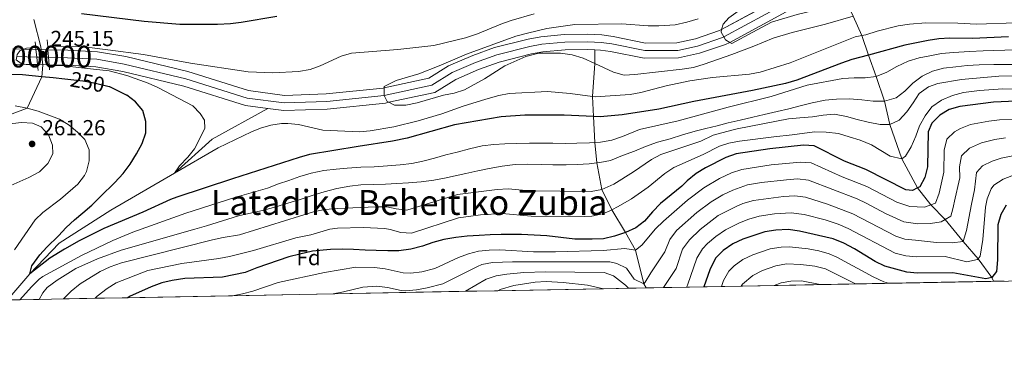
# Model space of a CAD drawing. Extents: x 626859 to 633710, y 789976 to 794731.
# Drawn here: x 628445 to 628899, y 789976 to 790133 of the extents above; entities that cross this region are included whole.
import ezdxf
from ezdxf.enums import TextEntityAlignment as Align

# ---------------------------------------------------------------- set-up
doc = ezdxf.new("R2010")
doc.units = 0
doc.header["$MEASUREMENT"] = 0
for name, pattern in [('DGN Style 2', [85.06654, 51.039924, -34.026616]), ('DGN Style 3', [119.093156, 85.06654, -34.026616]), ('DGN Style 4', [136.19153054, 68.05323200000001, -34.026616, 0.08506654000000001, -34.026616]), ('DGN Style 5', [59.546578, 25.519962, -34.026616])]:
    doc.linetypes.add(name, pattern=pattern)
for name, color, linetype in [('Nivel 11', 7, 'Continuous'), ('Nivel 21', 7, 'Continuous'), ('Nivel 22', 7, 'Continuous'), ('Nivel 23', 7, 'Continuous'), ('Nivel 37', 7, 'Continuous'), ('Nivel 4', 7, 'Continuous'), ('Nivel 41', 7, 'Continuous'), ('Nivel 45', 7, 'Continuous'), ('Nivel 48', 7, 'Continuous'), ('Nivel 49', 7, 'Continuous'), ('Nivel 5', 7, 'Continuous'), ('Nivel 51', 7, 'Continuous'), ('Nivel 57', 7, 'Continuous'), ('Nivel 61', 7, 'Continuous'), ('Nivel 7', 7, 'Continuous')]:
    doc.layers.add(name, color=color, linetype=linetype)
doc.styles.add('Style-arial', font='arial.shx', dxfattribs={"bigfont": 'arialbig.shx'})
doc.styles.add('Style-ariali', font='ariali.shx', dxfattribs={"bigfont": 'arialibig.shx'})
doc.styles.add('Style-arialn', font='arialn.shx', dxfattribs={"bigfont": 'arialnbig.shx'})
doc.styles.add('Style-times', font='times.shx', dxfattribs={"bigfont": 'timesbig.shx'})

# ---------------------------------------------------------------- blocks, each defined once
blk = doc.blocks.new('5PATER')
at = {"layer": 'Nivel 7', "linetype": 'Continuous', "lineweight": 0}
h = blk.add_hatch(color=53, dxfattribs=at)
edge = h.paths.add_edge_path()
edge.add_ellipse((1.001171767711639e-08, 1.001171767711639e-08), major_axis=(-1.095731443231309, -1.110710700762829), ratio=0.9994222409660318, start_angle=0, end_angle=360)

msp = doc.modelspace()

# ---------------------------------------------------------------- linework, layer by layer
at = {"layer": 'Nivel 11', "color": 142, "linetype": 'DGN Style 3', "lineweight": 13}
for points in [[(628457.774, 790119.5560000001, 244.565), (628466.9720000001, 790119.368, 244.32), (628480.7, 790118.6440000001, 243.188), (628493.69, 790116.3600000001, 242.962), (628522.308, 790109.463, 242.509), (628550.446, 790100.702, 241.603), (628567.057, 790098.507, 241.603), (628586.2309999999, 790099.159, 241.151), (628612.521, 790101.862, 240), (628613.064, 790101.979, 239.994), (628633.6910000001, 790106.4539999999, 239.773), (628642.807, 790112.104, 239.094), (628653.967, 790116.9469999999, 238.867), (628664.033, 790120.564, 238.188), (628679.551, 790124.4750000001, 238.188), (628685.3640000001, 790125.5420000001, 237.962), (628696.1869999999, 790126.551, 237.735), (628707.1170000001, 790126.7280000001, 237.735), (628713.5090000001, 790126.3500000001, 237.735), (628718.753, 790125.7039999999, 237.509), (628733.7649999999, 790122.6359999999, 237.509), (628748.216, 790122.76, 236.83), (628756.807, 790124.645, 236.377), (628767.9310000001, 790128.3459999999, 235), (628768.882, 790128.8630000001, 234.971), (628797.6529999999, 790144.5179999999, 234.094)], [(628710.308, 790119.527, 237.735), (628712.8740000001, 790119.375, 237.735), (628717.622, 790118.791, 237.509), (628733.0860000001, 790115.629, 237.509), (628749.0050000001, 790115.767, 236.83), (628758.6680000001, 790117.8859999999, 236.377), (628770.73, 790121.9010000001, 235), (628772.652, 790122.946, 234.941), (628800.3060000001, 790137.993, 234.094), (628825.0719999999, 790144.9610000001, 232.327)], [(628894.4450000001, 790012.709, 304.225), (628893.7, 790014.402, 300), (628887.328, 790023.1140000001, 295), (628880.358, 790031.1429999999, 290), (628872.0800000001, 790041.244, 285), (628865.5220000001, 790047.9410000001, 280), (628859.395, 790055.7660000001, 275), (628852.119, 790069.1529999999, 270), (628846.5279999999, 790085.0619999999, 265), (628844.1070000001, 790095.842, 260), (628840.2590000001, 790107.203, 255), (628836.7250000001, 790117.0730000001, 250), (628833.6059999999, 790126.0930000001, 245), (628829.598, 790135.1100000001, 240), (628826.7550000001, 790141.2960000001, 235.181), (628825.0719999999, 790144.9610000001, 232.327)], [(628441.463, 790119.895, 245), (628446.6429999999, 790119.788, 244.861), (628452.1969999999, 790119.675, 244.713)], [(628559.3260000001, 790092.4680000001, 241.603), (628566.716, 790091.4920000001, 241.603), (628586.7080000001, 790092.172, 241.151), (628613.6240000001, 790094.939, 240), (628615.217, 790095.284, 239.984), (628636.354, 790099.869, 239.773), (628646.0619999999, 790105.885, 239.094), (628656.5460000001, 790110.436, 238.867), (628666.0760000001, 790113.861, 238.188), (628681.04, 790117.632, 238.188), (628686.3230000001, 790118.601, 237.962), (628696.5700000001, 790119.5560000001, 237.735), (628706.966, 790119.7250000001, 237.735), (628710.308, 790119.527, 237.735)], [(628734.058, 790009.672, 288.634), (628732.9680000001, 790011.4720000001, 285), (628729.1170000001, 790027.0819999999, 280), (628724.398, 790035.1570000001, 275), (628718.088, 790045.638, 270), (628713.523, 790055.075, 265), (628711.176, 790067.3160000001, 260), (628710.2749999999, 790076.7450000001, 255), (628709.6780000001, 790088.7679999999, 249.346), (628709.219, 790098.013, 245), (628710.2609999999, 790113.1699999999, 240), (628710.308, 790119.527, 237.735)], [(628452.9550000001, 790112.6570000001, 244.696), (628447.7339999999, 790112.764, 244.839), (628441.892, 790112.8840000001, 245)], [(628458.2760000001, 790112.5430000001, 244.551), (628466.7150000001, 790112.371, 244.32), (628479.9070000001, 790111.6769999999, 243.188), (628492.263, 790109.503, 242.962), (628520.4450000001, 790102.712, 242.509), (628548.9369999999, 790093.841, 241.603), (628559.3260000001, 790092.4680000001, 241.603)], [(628439.3090000001, 790004.0900000001, 252.371), (628441.111, 790006.4099999999, 252.056), (628449.4169999999, 790016.1100000001, 250), (628462.9839999999, 790030.2420000001, 248.867), (628486.852, 790045.469, 247.735), (628516.1680000001, 790062.6440000001, 245), (628533.6510000001, 790078.3459999999, 244.32), (628559.3260000001, 790092.4680000001, 241.603)]]:
    msp.add_polyline3d(points, dxfattribs=at)
at = {"layer": 'Nivel 21', "color": 1, "linetype": 'DGN Style 2', "lineweight": 0, "extrusion": (-0.8752586693884985, -0.08937324690276169, 0.4753258717956907), "elevation": -620557.218945642, "flags": 128}
msp.add_lwpolyline([(-722192.7615846405, 335540.8738364945), (-722193.727183254, 335540.8613337926), (-722196.3452629251, 335540.8295087328)], dxfattribs=at)
at = {"layer": 'Nivel 21', "color": 1, "linetype": 'DGN Style 2', "lineweight": 0, "elevation": 245.07, "flags": 128}
for points in [[(628457.4439999999, 790124.1570000001), (628457.663, 790121.0930000001), (628457.774, 790119.5560000001)], [(628457.774, 790119.5560000001), (628458.024, 790116.0519999999), (628458.2760000001, 790112.5430000001)], [(628458.2760000001, 790112.5430000001), (628458.2930000001, 790112.288), (628458.4380000001, 790110.2749999999)]]:
    msp.add_lwpolyline(points, dxfattribs=at)
at = {"layer": 'Nivel 21', "color": 1, "linetype": 'DGN Style 2', "lineweight": 0, "extrusion": (-0.9197983762394853, -0.09516887376324443, 0.3806754950529935), "elevation": -653150.7477648045, "flags": 128}
msp.add_lwpolyline([(-721238.1410989405, 269148.3459090044), (-721241.6684821395, 269148.3037335604), (-721245.1998440977, 269148.2626395376)], dxfattribs=at)
at = {"layer": 'Nivel 21', "color": 1, "linetype": 'DGN Style 2', "lineweight": 0, "extrusion": (0.8452265242410258, 0.09728780374328502, 0.5254780737216757), "elevation": 608182.3479742575, "flags": 128}
msp.add_lwpolyline([(713065.3836201304, -375339.0312152166), (713067.7935203183, -375339.0629497881), (713068.0228835111, -375339.0653004971)], dxfattribs=at)
at = {"layer": 'Nivel 21', "color": 7, "linetype": 'DGN Style 3', "lineweight": 0}
msp.add_polyline3d([(628351.395, 790002.426, 279.114), (628348.6070000001, 790016.8700000001, 277.372), (628349.746, 790027.415, 275), (628363.837, 790047.753, 270), (628383.064, 790059.2039999999, 265), (628397.9210000001, 790065.196, 260), (628413.2239999999, 790073.9450000001, 258.403), (628420.69, 790080.3230000001, 258.257), (628429.665, 790085.5390000001, 258.112), (628448.1240000001, 790092.6510000001, 255), (628454.872, 790107.091, 250), (628455.3189999999, 790112.369, 245), (628454.506, 790120.834, 245), (628451.2450000001, 790133.523, 249.116)], dxfattribs=at)
at = {"layer": 'Nivel 22', "color": 7, "linetype": 'DGN Style 5', "lineweight": 0, "extrusion": (0.02651615707430681, -0.000565792126921734, 0.9996482247737349), "elevation": 16461.72059393331, "flags": 128}
msp.add_lwpolyline([(803346.5007697372, -611232.145814331), (803346.500769737, -611237.7260467634)], dxfattribs=at)
at = {"layer": 'Nivel 22', "color": 7, "linetype": 'DGN Style 5', "lineweight": 0, "extrusion": (0.02722791118567499, -0.0005833455882666695, 0.9996290814899242), "elevation": 16895.15774814466, "flags": 128}
msp.add_lwpolyline([(803392.6132402199, -611151.4132452612), (803392.6132402199, -611156.737441163)], dxfattribs=at)
at = {"layer": 'Nivel 22', "color": 30, "linetype": 'DGN Style 5', "lineweight": 30, "elevation": 250, "flags": 128}
msp.add_lwpolyline([(628486.26, 790102.419), (628486.102, 790102.497), (628479.7590000001, 790103.959), (628475.69, 790104.737), (628473.8859999999, 790105.0819999999), (628465.6030000001, 790105.993)], dxfattribs=at)
at = {"layer": 'Nivel 22', "color": 142, "linetype": 'DGN Style 4', "lineweight": 13}
msp.add_polyline3d([(628458.2760000001, 790112.5430000001, 245.07), (628458.024, 790116.0519999999, 245.07), (628457.774, 790119.5560000001, 245.07), (628457.774, 790119.5560000001, 244.565), (628452.1969999999, 790119.675, 244.713), (628452.1969999999, 790119.675, 245.254), (628452.5760000001, 790116.1640000001, 245.292), (628452.9550000001, 790112.6570000001, 245.331), (628452.9550000001, 790112.6570000001, 244.696)], close=True, dxfattribs=at)
at = {"layer": 'Nivel 23', "color": 142, "linetype": 'DGN Style 4', "lineweight": 0}
msp.add_polyline3d([(628798.98, 790141.256, 234.094), (628769.896, 790125.4310000001, 235), (628769.331, 790125.1240000001, 235.067), (628757.7380000001, 790121.2660000001, 236.377), (628748.611, 790119.264, 236.83), (628733.426, 790119.1329999999, 237.509), (628718.1880000001, 790122.2479999999, 237.509), (628713.192, 790122.8630000001, 237.735), (628707.0419999999, 790123.227, 237.735), (628696.379, 790123.054, 237.735), (628685.844, 790122.0719999999, 237.962), (628680.2960000001, 790121.054, 238.188), (628665.0549999999, 790117.213, 238.188), (628655.257, 790113.692, 238.867), (628644.435, 790108.9950000001, 239.094), (628635.023, 790103.162, 239.773), (628613.0730000001, 790098.4010000001, 240), (628586.47, 790095.666, 241.151), (628566.8870000001, 790095, 241.603), (628549.692, 790097.2720000001, 241.603), (628521.3770000001, 790106.088, 242.509), (628492.977, 790112.932, 242.962), (628480.304, 790115.1610000001, 243.188), (628466.844, 790115.8700000001, 244.32), (628458.024, 790116.0519999999, 244.558), (628452.5760000001, 790116.1640000001, 244.705), (628443.3090000001, 790116.3559999999, 245)], dxfattribs=at)
at = {"layer": 'Nivel 4', "color": 30, "linetype": 'Continuous', "lineweight": 30, "flags": 128}
for points, elevation in [([(628473.3189999999, 790136.284), (628502.125, 790132.689), (628518.7080000001, 790131.3360000001), (628536.1159999999, 790131.385), (628542.0249999999, 790131.5970000001), (628546.983, 790132.237), (628563.5190000001, 790135.071)], 250), ([(628901.2790000001, 790125.4909999999), (628884.6699999999, 790124.689), (628874.2339999999, 790124.81), (628869.1950000001, 790124.554), (628864.243, 790123.8570000001), (628853.476, 790121.5930000001), (628836.7250000001, 790117.0730000001), (628828.9469999999, 790114.9750000001), (628824.1950000001, 790113.4210000001), (628803.655, 790105.568), (628798.3189999999, 790104.027), (628783.0989999999, 790100.8130000001), (628756.041, 790095.6869999999), (628739.8899999999, 790092.165), (628722.9299999999, 790089.4890000001), (628712.7309999999, 790088.628), (628709.6780000001, 790088.7679999999), (628696.139, 790089.389), (628677.949, 790089.3389999999), (628667.064, 790088.5830000001), (628645.4439999999, 790084.871), (628623.6510000001, 790078.774), (628616.814, 790077.334), (628600.983, 790074.9110000001), (628578.5959999999, 790071.1670000001), (628573.791, 790069.7760000001), (628543.0249999999, 790060.0460000001), (628517.2, 790051.496), (628514.365, 790050.378), (628501.531, 790044.663), (628483.5109999999, 790037.0090000001), (628472.1259999999, 790031.318), (628465.3470000001, 790027.5560000001), (628458.689, 790023.4480000001), (628449.4169999999, 790016.1100000001), (628450.342, 790019.835), (628454.027, 790024.9380000001), (628457.2150000001, 790028.5249999999), (628462.5800000001, 790033.7139999999), (628466.227, 790037.5989999999), (628470.0560000001, 790041.023), (628473.8859999999, 790044.331), (628477.9450000001, 790047.817), (628481.997, 790051.767), (628488.6140000001, 790058.3659999999), (628492.49, 790062.429), (628495.6669999999, 790066.712), (628498.7180000001, 790071.5730000001), (628501.3090000001, 790076.2520000001), (628503.0260000001, 790081.2069999999), (628502.9979999999, 790086.4820000001), (628501.5260000001, 790091.443), (628498.2139999999, 790095.5050000001), (628494.1070000001, 790098.5689999999), (628493.9750000001, 790098.6340000001), (628486.26, 790102.419)], 250), ([(628465.6030000001, 790105.993), (628460.1229999999, 790106.5970000001), (628454.872, 790107.091), (628446.0020000001, 790107.926), (628434.5260000001, 790108.2320000001)], 250), ([(628904.9610000001, 790095.7409999999), (628894.405, 790095.3770000001), (628878.8559999999, 790093.405), (628873.8940000001, 790091.933), (628869.5889999999, 790089.3130000001), (628865.881, 790085.601), (628864.3230000001, 790081.6340000001), (628863.946, 790065.5120000001), (628862.76, 790060.655), (628860.345, 790056.2550000001), (628859.395, 790055.7660000001), (628857.0519999999, 790054.561), (628853.916, 790054.916), (628835.476, 790064.352), (628825.588, 790068.0789999999), (628811.619, 790075.156), (628806.6270000001, 790075.5), (628791.119, 790073.8970000001), (628775.5630000001, 790071.557), (628770.8559999999, 790069.865), (628761.408, 790065.067), (628757.158, 790062.433), (628752.906, 790058.987), (628750.4580000001, 790056.5530000001), (628740.7010000001, 790048.581), (628736.9950000001, 790044.753), (628733.1799999999, 790040.517), (628729.23, 790037.439), (628724.398, 790035.1570000001), (628719.381, 790033.5109999999), (628714.2990000001, 790032.327), (628709.084, 790032.185), (628701.027, 790032.1699999999), (628688.1910000001, 790033.7010000001), (628676.4140000001, 790034.3219999999), (628667.0819999999, 790034.2860000001), (628662.041, 790034.1470000001), (628656.828, 790033.888), (628651.385, 790033.51), (628646.1769999999, 790032.962), (628640.6259999999, 790032.06), (628635.4909999999, 790030.5860000001), (628630.7069999999, 790028.885), (628625.3970000001, 790027.466), (628619.7849999999, 790026.7949999999), (628614.7409999999, 790026.8289999999), (628609.291, 790026.915), (628604.1869999999, 790027.064), (628598.9070000001, 790027.3840000001), (628593.804, 790027.533), (628588.2990000001, 790027.3859999999), (628579.9070000001, 790026.554), (628574.0730000001, 790025.3), (628569.051, 790024.0020000001), (628554.1769999999, 790018.949), (628548.8389999999, 790016.744), (628538.3230000001, 790014.604), (628520.9750000001, 790013.926), (628515.1910000001, 790013.1359999999), (628510.3300000001, 790011.9639999999), (628505.4110000001, 790010.185), (628495.371, 790005.6270000001), (628494.6399999999, 790005.138)], 275), ([(628900.2309999999, 790047.899), (628897.811, 790043.52), (628896.4369999999, 790038.7010000001), (628896.2919999999, 790022.618), (628895.7409999999, 790017.2760000001), (628893.7, 790014.402), (628890.926, 790013.8929999999), (628875.629, 790016.5989999999), (628859.351, 790016.396), (628854.381, 790016.946), (628844.2849999999, 790019.6300000001), (628839.784, 790021.81), (628830.3, 790027.692), (628825.331, 790030.2779999999), (628820.3700000001, 790032.3430000001), (628804.8800000001, 790035.8330000001), (628799.523, 790036.547), (628793.862, 790036.2690000001), (628788.804, 790035.564), (628778.6359999999, 790032.1300000001), (628774.091, 790030.027), (628769.5050000001, 790026.881), (628765.9650000001, 790023.344), (628763.389, 790017.97), (628760.72, 790010.176)], 300)]:
    msp.add_lwpolyline(points, dxfattribs=dict(at, elevation=elevation))
at = {"layer": 'Nivel 49', "color": 7, "linetype": 'Continuous', "lineweight": 0, "extrusion": (0.01595483457611004, 0.0003023304939140539, 0.9998726678182185), "elevation": 10576.93803068688, "flags": 128}
msp.add_lwpolyline([(777956.0383227821, -643613.5556400733), (777956.0383227819, -643662.1215398998)], dxfattribs=at)
at = {"layer": 'Nivel 49', "color": 7, "linetype": 'Continuous', "lineweight": 0, "extrusion": (-0.1542008080270043, -0.002919999185039969, 0.9880352141541204), "elevation": -98982.2830361196, "flags": 128}
msp.add_lwpolyline([(-777964.2782491858, 636083.7093491771), (-777964.2782491858, 636088.7343623114)], dxfattribs=at)
at = {"layer": 'Nivel 49', "color": 7, "linetype": 'Continuous', "lineweight": 0, "extrusion": (-0.08150607798788079, -0.001544266730639669, 0.9966716482830733), "elevation": -52169.79049338675, "flags": 128}
msp.add_lwpolyline([(-777957.6505687116, 641323.5807097065), (-777957.6505687116, 641384.9148203218)], dxfattribs=at)
at = {"layer": 'Nivel 49', "color": 7, "linetype": 'Continuous', "lineweight": 0, "extrusion": (-0.3169378648395481, -0.005996751738289237, 0.9484273450294113), "elevation": -203705.6065811217, "flags": 128}
msp.add_lwpolyline([(-777974.2071608014, 610388.8604140191), (-777974.2071608014, 610404.6335537822)], dxfattribs=at)
at = {"layer": 'Nivel 49', "color": 7, "linetype": 'Continuous', "lineweight": 0, "extrusion": (0.08259473498109732, 0.001563697421441815, 0.9965819909088146), "elevation": 53453.78800859729, "flags": 128}
msp.add_lwpolyline([(777966.962839049, -641282.8978715285), (777966.962839049, -641331.8268476268)], dxfattribs=at)
at = {"layer": 'Nivel 49', "color": 7, "linetype": 'Continuous', "lineweight": 0, "extrusion": (0.08258059724707724, 0.001564865518483163, 0.9965831606816488), "elevation": 53445.82256126581, "flags": 128}
msp.add_lwpolyline([(777955.7778094783, -641346.0584370941), (777955.7778094786, -641357.6571427977)], dxfattribs=at)
at = {"layer": 'Nivel 49', "color": 7, "linetype": 'Continuous', "lineweight": 0, "extrusion": (0.1637768041523923, 0.003106283458695831, 0.9864925288235605), "elevation": 105710.7839419127, "flags": 128}
msp.add_lwpolyline([(777944.8337016997, -634853.0211216756), (777944.8337016995, -634861.3602413535)], dxfattribs=at)
at = {"layer": 'Nivel 49', "color": 7, "linetype": 'Continuous', "lineweight": 0, "extrusion": (-0.1693863001150851, -0.003197979234394306, 0.9855445470713836), "elevation": -108740.9087021906, "flags": 128}
msp.add_lwpolyline([(-778000.654035991, 634280.9140644805), (-778000.6540359908, 634288.9770342184)], dxfattribs=at)
at = {"layer": 'Nivel 49', "color": 7, "linetype": 'Continuous', "lineweight": 0, "extrusion": (-0.4249698577173436, -0.008063489691800057, 0.9051715860353168), "elevation": -273304.1358519953, "flags": 128}
msp.add_lwpolyline([(-777939.8807223053, 582706.1871997616), (-777939.8807223053, 582717.9506227332)], dxfattribs=at)
at = {"layer": 'Nivel 49', "color": 7, "linetype": 'Continuous', "lineweight": 0, "extrusion": (-0.5264729553145209, -0.009914990609318197, 0.8501340601832228), "elevation": -338603.4177023369, "flags": 128}
msp.add_lwpolyline([(-778030.8519850199, 547230.7900235127), (-778030.8519850199, 547240.2855037537)], dxfattribs=at)
at = {"layer": 'Nivel 49', "color": 7, "linetype": 'Continuous', "lineweight": 0, "extrusion": (-0.5265650527833666, -0.00998444083230327, 0.8500762060712655), "elevation": -338716.2087122758, "flags": 128}
msp.add_lwpolyline([(-777948.1184274391, 547288.1016331878), (-777948.1184274391, 547297.5954295835)], dxfattribs=at)
at = {"layer": 'Nivel 49', "color": 7, "linetype": 'Continuous', "lineweight": 0, "extrusion": (-0.4817626241141506, -0.009114857699662733, 0.876254354269217), "elevation": -309850.8759017634, "flags": 128}
msp.add_lwpolyline([(-777974.9132778137, 564104.6640345242), (-777974.9132778137, 564115.0407326987)], dxfattribs=at)
at = {"layer": 'Nivel 49', "color": 7, "linetype": 'Continuous', "lineweight": 0, "extrusion": (-0.3121096971060668, -0.00590821564128745, 0.9500276995752784), "elevation": -200620.717485716, "flags": 128}
msp.add_lwpolyline([(-777968.4008550737, 611551.1468013788), (-777968.4008550735, 611567.1639403247)], dxfattribs=at)
at = {"layer": 'Nivel 49', "color": 7, "linetype": 'Continuous', "lineweight": 0, "elevation": 315, "flags": 128}
msp.add_lwpolyline([(628793.094, 790010.7890000001), (628814.3360000001, 790011.192)], dxfattribs=at)
at = {"layer": 'Nivel 49', "color": 7, "linetype": 'Continuous', "lineweight": 0, "extrusion": (0.2930463209817933, 0.005534940017317247, 0.9560822235550875), "elevation": 188945.5582065584, "flags": 128}
msp.add_lwpolyline([(777995.6427588838, -615262.2268200642), (777995.642758884, -615279.285926518)], dxfattribs=at)
at = {"layer": 'Nivel 49', "color": 7, "linetype": 'Continuous', "lineweight": 0, "extrusion": (0.3114258214938468, 0.005901387608138597, 0.950252140924282), "elevation": 200790.8418168524, "flags": 128}
msp.add_lwpolyline([(777955.7611043211, -611566.9345338414), (777955.7611043211, -611582.9868396572)], dxfattribs=at)
at = {"layer": 'Nivel 49', "color": 7, "linetype": 'Continuous', "lineweight": 0, "extrusion": (-0.4881384607273269, -0.009286429982502863, 0.8727167956312838), "elevation": -313881.8067829448, "flags": 128}
msp.add_lwpolyline([(-777907.7947931418, 561593.3669621246), (-777907.7947931415, 561603.6081044436)], dxfattribs=at)
at = {"layer": 'Nivel 49', "color": 7, "linetype": 'Continuous', "lineweight": 0, "extrusion": (-0.4034584285102787, -0.007617124278888368, 0.9149662703519383), "elevation": -259334.5885653493, "flags": 128}
msp.add_lwpolyline([(-778000.7810599329, 588660.5934738279), (-778000.7810599329, 588672.9841163051)], dxfattribs=at)
at = {"layer": 'Nivel 49', "color": 7, "linetype": 'Continuous', "lineweight": 0, "extrusion": (-0.3239817414073226, -0.006148882656377413, 0.9460433512671378), "elevation": -208218.1212857306, "flags": 128}
msp.add_lwpolyline([(-777936.7785844547, 608715.9508986948), (-777936.7785844547, 608731.3810883891)], dxfattribs=at)
at = {"layer": 'Nivel 49', "color": 7, "linetype": 'Continuous', "lineweight": 0, "extrusion": (-0.3148166571463143, -0.005954127499283268, 0.9491338265750211), "elevation": -202303.361113609, "flags": 128}
msp.add_lwpolyline([(-777979.2889800903, 610668.3943254845), (-777979.2889800903, 610684.2737456879)], dxfattribs=at)
at = {"layer": 'Nivel 49', "color": 7, "linetype": 'Continuous', "lineweight": 0, "extrusion": (-0.1048565317449427, -0.001985598235127057, 0.9944853770418499), "elevation": -67196.917499754, "flags": 128}
msp.add_lwpolyline([(-777964.2834615342, 639820.17328062), (-777964.283461534, 639868.7166320288)], dxfattribs=at)
at = {"layer": 'Nivel 49', "color": 7, "linetype": 'Continuous', "lineweight": 0, "extrusion": (-0.1048598671503628, -0.00198499232830833, 0.994485026567351), "elevation": -67198.53537328374, "flags": 128}
msp.add_lwpolyline([(-777968.3871617608, 639863.5573372024), (-777968.3871617608, 639910.3638115621)], dxfattribs=at)
at = {"layer": 'Nivel 5', "color": 30, "linetype": 'Continuous', "lineweight": 0, "flags": 128}
for points, elevation in [([(628903.9480000001, 790177.854), (628893.477, 790176.5249999999), (628878.068, 790176.1840000001), (628872.551, 790175.122), (628867.7860000001, 790173.6159999999), (628863.2409999999, 790171.513), (628848.2220000001, 790165.533), (628822.1470000001, 790157.75), (628805.5109999999, 790151.6969999999), (628785.733, 790142.5619999999), (628776.5530000001, 790137.3559999999), (628772.196, 790134.3289999999), (628769.52, 790131.3870000001), (628768.882, 790128.8630000001), (628768.594, 790127.72), (628769.896, 790125.4310000001), (628770.628, 790124.148), (628772.652, 790122.946), (628773.547, 790122.416)], 235), ([(628773.547, 790122.416), (628783.246, 790127.6880000001), (628791.8430000001, 790132.2749999999), (628803.8230000001, 790135.827), (628826.7550000001, 790141.2960000001), (628841.054, 790144.706), (628851.304, 790146.22), (628862.0800000001, 790146.568), (628867.5889999999, 790146.4839999999), (628874.558, 790145.669), (628885.3470000001, 790145.2650000001), (628890.4269999999, 790145.233), (628897.163, 790144.744), (628902.0860000001, 790143.8729999999)], 235), ([(628457.663, 790121.0930000001), (628457.861, 790121.1130000001), (628474.54, 790120.939), (628485.337, 790119.5079999999), (628501.9040000001, 790117.284), (628523.5819999999, 790113.348), (628550.1470000001, 790109.3859999999), (628561.575, 790108.9380000001), (628573.493, 790109.4839999999), (628578.81, 790110.497), (628583.53, 790112.146), (628593.2039999999, 790116.527), (628597.9909999999, 790117.977), (628619.361, 790119.6699999999), (628635.9029999999, 790121.5090000001), (628650.585, 790125.017), (628656.0970000001, 790126.8900000001), (628666.9299999999, 790131.4029999999), (628671.6540000001, 790133.04), (628682.274, 790136.057)], 245), ([(628758.054, 790133.8500000001), (628752.8049999999, 790132.2579999999), (628747.443, 790130.9720000001), (628739.919, 790130.575), (628734.9199999999, 790130.577), (628722.7320000001, 790131.4809999999), (628701.047, 790131.2320000001), (628688.183, 790129.355), (628679.291, 790127.139), (628673.8189999999, 790125.8319999999), (628651.0519999999, 790117.4580000001), (628638.4639999999, 790112.1400000001), (628628.962, 790108.4280000001), (628618.561, 790105.369), (628613.0630000001, 790102.574), (628613.064, 790101.979), (628613.0730000001, 790098.4010000001), (628614.45, 790095.699), (628615.217, 790095.284), (628617.783, 790093.898), (628623, 790093.9240000001), (628628.199, 790094.994), (628640.415, 790098.6000000001), (628645.361, 790099.5279999999), (628650.1300000001, 790100.9720000001), (628659.379, 790106.166), (628668.713, 790112.047), (628678.48, 790116.4010000001), (628684.388, 790118.027), (628694.49, 790117.9809999999), (628699.781, 790117.256), (628704.9450000001, 790115.6089999999), (628710.2609999999, 790113.1699999999), (628719.0050000001, 790109.1610000001), (628723.8130000001, 790107.79), (628728.858, 790108.0449999999), (628750.632, 790110.645), (628755.848, 790111.422), (628760.804, 790112.8459999999), (628773.6300000001, 790117.304), (628783.7949999999, 790121.2479999999), (628792.629, 790124.949), (628801.4809999999, 790127.5390000001), (628816.763, 790131.344), (628829.598, 790135.1100000001)], 240), ([(628904.902, 790131.8840000001), (628886.6200000001, 790131.267), (628877.986, 790131.753), (628863.1270000001, 790132.03), (628855.673, 790131.409), (628850.469, 790130.611), (628840.6769999999, 790128.175), (628835.4070000001, 790126.483), (628833.6059999999, 790126.0930000001), (628830.517, 790125.4240000001), (628800.453, 790113.4880000001), (628786.587, 790109.2280000001), (628781.6769999999, 790108.274), (628764.717, 790106.6710000001), (628754.2250000001, 790105.212), (628743.196, 790102.8300000001), (628731.5549999999, 790099.757), (628726.629, 790098.8929999999), (628710.467, 790097.8530000001), (628709.219, 790098.013), (628698.868, 790099.3430000001), (628688.4210000001, 790100.2069999999), (628670.8119999999, 790099.352), (628665.8999999999, 790098.416), (628659.956, 790096.7409999999), (628649.5730000001, 790093.5590000001), (628639.675, 790089.946), (628628.7, 790086.7280000001), (628617.4979999999, 790083.996), (628606.631, 790082.0800000001), (628601.6470000001, 790081.6410000001), (628584.723, 790082.47), (628573.4720000001, 790084.993), (628568.48, 790085.496), (628565.6510000001, 790085.4739999999), (628560.7339999999, 790084.777), (628555.896, 790083.358), (628551.8, 790081.655), (628536.416, 790074.2380000001), (628516.1680000001, 790062.6440000001), (628518.55, 790065.9280000001), (628522.4269999999, 790069.933), (628525.4750000001, 790073.896), (628530.212, 790083.1599999999), (628530.034, 790086.983), (628528.013, 790090.081), (628524.591, 790093.7350000001), (628508.571, 790102.1710000001), (628503.986, 790104.1740000001), (628494.223, 790107.619), (628486.0719999999, 790109.8049999999), (628477.3740000001, 790110.756), (628465.122, 790112.1140000001), (628458.2930000001, 790112.288)], 245), ([(628452.98, 790112.429), (628449.328, 790112.5249999999), (628447.7339999999, 790112.764), (628445.3160000001, 790113.1270000001), (628443.064, 790114.869), (628443.3090000001, 790116.3559999999), (628443.469, 790117.3219999999), (628444.996, 790119.125), (628446.6410000001, 790119.788), (628447.868, 790120.284), (628452.0930000001, 790120.635)], 245), ([(628904.5179999999, 790119.5190000001), (628889.689, 790119.0190000001), (628883.317, 790118.683), (628875.905, 790118.2150000001), (628870.3470000001, 790117.777), (628865.031, 790116.764), (628860.0619999999, 790115.756), (628854.9850000001, 790114.2820000001), (628849.8060000001, 790111.8800000001), (628845.213, 790109.139), (628840.2590000001, 790107.203), (628835.169, 790106.541), (628830.067, 790106.574), (628824.855, 790106.2579999999), (628808.4410000001, 790103.209), (628791.716, 790097.953), (628771.855, 790092.993), (628748.77, 790086.706), (628730.98, 790082.7080000001), (628723.034, 790079.449), (628718.19, 790077.8630000001), (628712.9890000001, 790076.851), (628710.2749999999, 790076.7450000001), (628707.8910000001, 790076.6529999999), (628701.9820000001, 790076.4410000001), (628696.6499999999, 790076.354), (628690.8530000001, 790076.3759999999), (628685.7520000001, 790076.4099999999), (628680.186, 790076.435), (628674.1610000001, 790076.2220000001), (628668.713, 790076.1329999999), (628663.6170000001, 790075.8189999999), (628658.2949999999, 790075.1529999999), (628652.405, 790073.7820000001), (628646.7479999999, 790072.2990000001), (628641.435, 790071.054), (628636.244, 790069.462), (628630.817, 790068.0989999999), (628625.848, 790067.091), (628620.4099999999, 790066.423), (628614.6200000001, 790065.9820000001), (628608.3670000001, 790065.5320000001), (628602.226, 790065.317), (628595.9720000001, 790064.868), (628590.878, 790064.4369999999), (628585.206, 790063.882), (628579.314, 790062.6270000001), (628574.007, 790061.033), (628569.051, 790059.2139999999), (628564.2069999999, 790057.628), (628559.138, 790055.6910000001), (628544.02, 790051.388), (628521.4240000001, 790044.1170000001), (628496.987, 790035.3729999999), (628487.75, 790031.541), (628473.2779999999, 790024.6699999999), (628455.426, 790014.966), (628453.6300000001, 790013.685), (628450.1240000001, 790010.118), (628444.7050000001, 790004.192)], 255), ([(628903.771, 790112.8090000001), (628894.496, 790112.774), (628887.7760000001, 790112.5490000001), (628882.3319999999, 790112.229), (628877.0079999999, 790111.679), (628871.338, 790111.007), (628866.2590000001, 790109.6499999999), (628861.5419999999, 790107.371), (628857.19, 790104.054), (628853.54, 790100.4010000001), (628849.5320000001, 790097.321), (628844.1070000001, 790095.842), (628838.773, 790095.872), (628833.6640000001, 790096.368), (628827.743, 790096.852), (628821.9480000001, 790096.7579999999), (628816.622, 790096.324), (628810.73, 790095.0689999999), (628805.7649999999, 790093.8289999999), (628799.8759999999, 790092.3430000001), (628794.565, 790090.9809999999), (628788.443, 790089.6070000001), (628783.246, 790088.3630000001), (628777.3530000001, 790087.108), (628771.926, 790085.7450000001), (628766.845, 790084.503), (628761.534, 790083.142), (628756.5689999999, 790081.902), (628750.798, 790080.301), (628745.031, 790078.469), (628739.26, 790076.868), (628733.727, 790074.923), (628728.6610000001, 790072.754), (628723.1300000001, 790070.6939999999), (628717.6000000001, 790068.517), (628712.631, 790067.5090000001), (628711.176, 790067.3160000001), (628707.656, 790066.8489999999), (628702.213, 790066.5290000001), (628697.1130000001, 790066.446), (628690.9680000001, 790066.462), (628685.517, 790066.6059999999), (628679.3700000001, 790066.7380000001), (628673.5760000001, 790066.5279999999), (628667.5590000001, 790065.851), (628661.5490000001, 790064.71), (628656.2320000001, 790063.696), (628650.8030000001, 790062.449), (628645.8360000001, 790061.325), (628640.8670000001, 790060.317), (628635.8970000001, 790059.425), (628630.1130000001, 790058.635), (628624.209, 790058.0760000001), (628618.881, 790057.7579999999), (628613.6669999999, 790057.557), (628608.105, 790057.351), (628602.3119999999, 790057.1410000001), (628597.104, 790056.5930000001), (628591.2080000001, 790055.5700000001), (628585.321, 790053.9680000001), (628579.784, 790052.2550000001), (628574.2490000001, 790050.426), (628568.48, 790048.709), (628562.9410000001, 790047.112), (628557.4010000001, 790045.5150000001), (628545.7350000001, 790042.892), (628531.006, 790038.3319999999), (628525.649, 790036.7390000001), (628491.6229999999, 790027.0460000001), (628480.5970000001, 790023.081), (628470.5830000001, 790018.629)], 260), ([(628464.976, 790004.5760000001), (628468.524, 790008.1840000001), (628472.5860000001, 790011.496), (628481.919, 790017.2110000001), (628486.4280000001, 790019.372), (628491.673, 790021.254), (628533.7390000001, 790031.7930000001), (628538.612, 790032.913), (628546.2450000001, 790034.081), (628580.8740000001, 790044.963), (628585.7960000001, 790045.8470000001), (628591.4099999999, 790046.291), (628609.193, 790047.064), (628614.192, 790047.1259999999), (628618.527, 790046.1440000001), (628623.4140000001, 790045.5449999999), (628646.902, 790052.72), (628665.1410000001, 790055.031), (628670.2609999999, 790055.3729999999), (628680.213, 790054.372), (628708.598, 790054.1170000001), (628713.523, 790055.075), (628719.048, 790057.53), (628728.183, 790063.227), (628736.4199999999, 790068.9680000001), (628740.858, 790071.246), (628759.2609999999, 790077.315), (628764.9299999999, 790080.193), (628773.6529999999, 790082.3910000001), (628776.0730000001, 790082.9920000001), (628799.764, 790087.666), (628804.9739999999, 790088.098), (628810.7620000001, 790088.656), (628815.736, 790089.3160000001), (628821.0619999999, 790089.75), (628826.527, 790088.7949999999), (628831.419, 790087.3670000001), (628836.5419999999, 790086.0590000001), (628842.0079999999, 790084.9890000001), (628846.5279999999, 790085.0619999999), (628850.9010000001, 790087.104), (628854.318, 790090.869), (628857.264, 790095.0900000001), (628860.094, 790099.31), (628864.3330000001, 790102.3929999999), (628868.713, 790103.9709999999), (628879.6980000001, 790105.7720000001), (628896.8319999999, 790107.3260000001), (628907.987, 790107.4510000001)], 265), ([(628479.571, 790004.8530000001), (628480.5009999999, 790005.828), (628485.0689999999, 790009.3360000001), (628489.274, 790012.038), (628503.906, 790017.7239999999), (628519.5959999999, 790020.935), (628536.686, 790023.185), (628541.5970000001, 790024.132), (628552.605, 790026.899), (628572.2960000001, 790032.7450000001), (628579.1710000001, 790034.19), (628587.942, 790036.709), (628591.5390000001, 790037.169), (628603.3230000001, 790037.456), (628613.318, 790037.057), (628615.788, 790036.666), (628620.743, 790035.217), (628625.6140000001, 790034.949), (628647.388, 790042.003), (628657.5279999999, 790043.4029999999), (628667.5050000001, 790044.0449999999), (628680.9680000001, 790042.717), (628705.463, 790042.564), (628708.8740000001, 790042.81), (628713.787, 790043.8910000001), (628716.683, 790044.94), (628718.088, 790045.638), (628721.1540000001, 790047.1640000001), (628727.2050000001, 790050.78), (628734.888, 790056.0970000001), (628742.6440000001, 790062.45), (628746.834, 790065.165), (628760.334, 790071.1910000001), (628767.8929999999, 790075.0290000001), (628772.1669999999, 790076.415), (628777.0700000001, 790077.408), (628792.943, 790079.3230000001), (628801.3910000001, 790080.2720000001), (628811.8030000001, 790081.6000000001), (628817.1370000001, 790081.5700000001), (628822.828, 790080.967), (628827.8400000001, 790079.3090000001), (628832.8500000001, 790077.767), (628838.101, 790075.6499999999), (628842.433, 790073.0530000001), (628846.7649999999, 790070.4569999999), (628852.119, 790069.1529999999), (628853.837, 790070.456), (628856.433, 790074.788), (628858.5560000001, 790079.6910000001), (628860.2180000001, 790084.4720000001), (628862.926, 790089.037), (628865.99, 790093.1440000001), (628870.344, 790096.345), (628875.5279999999, 790098.3999999999), (628880.4890000001, 790099.872), (628887.896, 790100.6880000001), (628898.6799999999, 790101.456), (628909.727, 790101.412)], 270), ([(628442.371, 790027.1599999999), (628451.7960000001, 790041.017), (628455.3829999999, 790044.5), (628463.5360000001, 790050.6370000001), (628471.584, 790057.568), (628474.594, 790061.5179999999), (628475.547, 790063.429), (628476.8589999999, 790068.3200000001), (628476.7239999999, 790073.3189999999), (628474.729, 790078.1400000001), (628471.4269999999, 790081.565), (628467.592, 790084.771), (628463.0279999999, 790087.551), (628453.254, 790091.2520000001), (628448.1240000001, 790092.6510000001), (628442.5959999999, 790093.618)], 255), ([(628439.2760000001, 790056.3500000001), (628448.878, 790060.5930000001), (628453.8929999999, 790063.2150000001), (628457.7139999999, 790067.0449999999), (628460.0160000001, 790071.4909999999), (628459.895, 790075.544), (628458.0800000001, 790080.2679999999), (628454.5989999999, 790084.037), (628450.574, 790085.595), (628445.581, 790085.9380000001), (628433.605, 790084.625)], 260), ([(628542.9070000001, 790006.0519999999), (628547.5449999999, 790006.889), (628552.4070000001, 790008.0889999999), (628564.0519999999, 790012.135), (628585.5419999999, 790016.783), (628599.8970000001, 790019.19), (628608.5519999999, 790019.034), (628613.52, 790018.405), (628621.8230000001, 790016.5590000001), (628625.3659999999, 790016.422), (628630.3700000001, 790016.997), (628636.4709999999, 790018.625), (628647.277, 790023.6130000001), (628651.983, 790025.443), (628656.5320000001, 790026.6030000001), (628661.5079999999, 790027.1340000001), (628666.5050000001, 790027.155), (628681.987, 790026.369), (628692.0819999999, 790026.2409999999), (628714.1170000001, 790026.879), (628724.1640000001, 790027.781), (628729.1170000001, 790027.0819999999), (628732.0050000001, 790029.3940000001), (628738.3389999999, 790036.946), (628742.0390000001, 790040.4410000001), (628753.173, 790050.118), (628760.602, 790055.8330000001), (628767.898, 790060.1599999999), (628773.47, 790062.78), (628778.2110000001, 790064.358), (628791.6669999999, 790066.371), (628805.287, 790067.7150000001), (628810.271, 790067.291), (628824.544, 790060.9310000001), (628835.8940000001, 790056.433), (628849.773, 790049.21), (628855.7779999999, 790047.29), (628862.5819999999, 790046.9040000001), (628865.5220000001, 790047.9410000001), (628867.6429999999, 790048.69), (628869.26, 790053.308), (628871.4720000001, 790063.078), (628871.6300000001, 790073.152), (628872.842, 790078.243), (628876.436, 790081.7250000001), (628879.199, 790083.2679999999), (628883.8489999999, 790084.9990000001), (628892.2409999999, 790086.619), (628897.2069999999, 790087.1359999999), (628912.949, 790087.477)], 280), ([(628589.4469999999, 790006.933), (628594.202, 790007.7920000001), (628603.163, 790010.0090000001), (628609.6229999999, 790010.44), (628614.5970000001, 790009.8219999999), (628620.824, 790008.4369999999), (628622.96, 790008.3500000001), (628627.9469999999, 790008.7479999999), (628632.926, 790009.642), (628640.048, 790011.5390000001), (628656.092, 790019.5989999999), (628658.1610000001, 790020.389), (628663.0900000001, 790021.352), (628672.2509999999, 790021.632), (628704.8870000001, 790021.6740000001), (628712.0160000001, 790021.673), (628713.0279999999, 790021.6699999999), (628717.2960000001, 790021.6710000001), (628720.4510000001, 790020.882), (628724.898, 790018.756), (628728.4739999999, 790013.6710000001), (628732.9680000001, 790011.4720000001), (628733.551, 790012.301), (628736.2150000001, 790016.598), (628742.5800000001, 790026.2990000001), (628744.9920000001, 790031.99), (628748.02, 790036.1670000001), (628757.3430000001, 790044.4269999999), (628764.0260000001, 790049.2990000001), (628769.487, 790052.5530000001), (628773.9680000001, 790054.771), (628780.8589999999, 790057.159), (628787.253, 790058.22), (628798.8060000001, 790059.5420000001), (628803.946, 790059.9269999999), (628808.923, 790059.426), (628831.4180000001, 790050.7220000001), (628835.6570000001, 790048.784), (628844.469, 790044.0260000001), (628853.051, 790040.192), (628859.4739999999, 790039.175), (628865.28, 790039.442), (628870.2180000001, 790040.148), (628872.0800000001, 790041.244), (628874.723, 790042.8), (628875.6810000001, 790046.064), (628876.689, 790051.0020000001), (628878.46, 790058.466), (628878.8319999999, 790060.497), (628878.7479999999, 790065.5719999999), (628879.69, 790070.6570000001), (628883.283, 790074.138), (628888.8430000001, 790076.5930000001), (628895.0760000001, 790078.125), (628900.0090000001, 790078.896)], 285), ([(628907.1599999999, 790071.3019999999), (628897.953, 790069.5390000001), (628893.837, 790068.1869999999), (628889.335, 790065.926), (628886.4909999999, 790062.979), (628885.717, 790054.9439999999), (628884.1869999999, 790048.223), (628881.913, 790036.0719999999), (628880.358, 790031.1429999999), (628875.3729999999, 790030.425), (628868.0390000001, 790030.5700000001), (628858.4310000001, 790031.662), (628853.412, 790032.2180000001), (628849.3910000001, 790033.602), (628829.389, 790043.9070000001), (628817.7760000001, 790048.3389999999), (628807.575, 790051.5619999999), (628802.604, 790052.1359999999), (628797.381, 790051.7990000001), (628783.507, 790049.9610000001), (628778.72, 790048.5360000001), (628775.524, 790047.2239999999), (628767.317, 790042.9890000001), (628758.977, 790036.5789999999), (628754.0020000001, 790031.892), (628750.8640000001, 790027.4580000001), (628747.8319999999, 790018.6030000001), (628742.003, 790009.8219999999)], 290), ([(628752.649, 790010.024), (628753.084, 790010.908), (628757.392, 790023.337), (628759.983, 790027.618), (628762.3500000001, 790030.1059999999), (628766.166, 790033.321), (628770.7039999999, 790036.5079999999), (628777.0800000001, 790039.6769999999), (628781.355, 790041.371), (628786.155, 790042.7620000001), (628793.3130000001, 790043.794), (628800.943, 790044.337), (628806.9750000001, 790043.533), (628816.658, 790041.0390000001), (628822.747, 790039.0120000001), (628827.3600000001, 790037.092), (628849.007, 790025.693), (628853.8870000001, 790024.4979999999), (628858.8910000001, 790024.0290000001), (628872.095, 790024.1869999999), (628882.087, 790021.645), (628887.0290000001, 790022.7720000001), (628887.328, 790023.1140000001), (628888.3360000001, 790024.2660000001), (628889.426, 790032.014), (628890.8, 790046.9469999999), (628891.4839999999, 790050.7339999999), (628893.361, 790055.439), (628894.6399999999, 790057.04), (628898.831, 790059.781), (628905.6140000001, 790062.415)], 295), ([(628845.8940000001, 790011.7890000001), (628843.7890000001, 790012.453), (628838.879, 790014.7930000001), (628822.0619999999, 790023.8900000001), (628818.5689999999, 790025.368), (628813.753, 790026.8130000001), (628808.837, 790027.706), (628800.1780000001, 790028.584), (628796.362, 790028.5290000001), (628791.3470000001, 790027.685), (628783.212, 790024.9380000001), (628778.7220000001, 790022.737), (628774.5900000001, 790019.889), (628772.212, 790017.385), (628769.7609999999, 790013.0190000001), (628768.7890000001, 790010.3289999999)], 305), ([(628470.5830000001, 790018.629), (628461.9950000001, 790013.189), (628457.45, 790009.824), (628455.4040000001, 790007.369), (628453.6410000001, 790004.362)], 260), ([(628725.8330000001, 790009.5160000001), (628724.503, 790010.95), (628718.9040000001, 790015.2749999999), (628714.6810000001, 790016.729), (628687.602, 790017.064), (628677.523, 790016.747), (628669.727, 790016.0220000001), (628664.777, 790015.2590000001), (628660.2, 790013.756), (628650.5660000001, 790008.091)], 290), ([(628777.8800000001, 790010.5009999999), (628778.46, 790011.4269999999), (628783.3360000001, 790015.4369999999), (628787.7890000001, 790017.746), (628793.8899999999, 790019.8060000001), (628798.8630000001, 790020.7890000001), (628805.4739999999, 790020.527), (628811.942, 790019.7380000001), (628816.7679999999, 790018.3940000001), (628830.6429999999, 790011.5)], 310), ([(628665.523, 790008.3740000001), (628666.561, 790008.962), (628672.8970000001, 790010.81), (628682.7790000001, 790012.29), (628687.8640000001, 790012.538), (628695.635, 790012.22), (628706.888, 790010.913), (628714.2760000001, 790009.297)], 295), ([(628793.094, 790010.7890000001), (628796.433, 790011.9269999999), (628800.8019999999, 790012.8), (628805.771, 790012.875), (628814.3360000001, 790011.192)], 315)]:
    msp.add_lwpolyline(points, dxfattribs=dict(at, elevation=elevation))
at = {"layer": 'Nivel 51', "color": 142, "linetype": 'DGN Style 3', "lineweight": 13}
for points in [[(628797.6529999999, 790144.5179999999, 234.094), (628768.882, 790128.8630000001, 234.971), (628767.9310000001, 790128.3459999999, 235), (628756.807, 790124.645, 236.377), (628748.216, 790122.76, 236.83), (628733.7649999999, 790122.6359999999, 237.509), (628718.753, 790125.7039999999, 237.509), (628713.5090000001, 790126.3500000001, 237.735), (628707.1170000001, 790126.7280000001, 237.735), (628696.1869999999, 790126.551, 237.735), (628685.3640000001, 790125.5420000001, 237.962), (628679.551, 790124.4750000001, 238.188), (628664.033, 790120.564, 238.188), (628653.967, 790116.9469999999, 238.867), (628642.807, 790112.104, 239.094), (628633.6910000001, 790106.4539999999, 239.773), (628613.064, 790101.979, 239.994), (628612.521, 790101.862, 240), (628586.2309999999, 790099.159, 241.151), (628567.057, 790098.507, 241.603), (628550.446, 790100.702, 241.603), (628522.308, 790109.463, 242.509), (628493.69, 790116.3600000001, 242.962), (628480.7, 790118.6440000001, 243.188), (628466.9720000001, 790119.368, 244.32), (628457.774, 790119.5560000001, 244.565), (628457.774, 790119.5560000001, 245.07), (628458.024, 790116.0519999999, 245.07), (628458.2760000001, 790112.5430000001, 245.07), (628458.2760000001, 790112.5430000001, 244.551), (628466.7150000001, 790112.371, 244.32), (628479.9070000001, 790111.6769999999, 243.188), (628492.263, 790109.503, 242.962), (628520.4450000001, 790102.712, 242.509), (628548.9369999999, 790093.841, 241.603), (628559.3260000001, 790092.4680000001, 241.603), (628566.716, 790091.4920000001, 241.603), (628586.7080000001, 790092.172, 241.151), (628613.6240000001, 790094.939, 240), (628615.217, 790095.284, 239.984), (628636.354, 790099.869, 239.773), (628646.0619999999, 790105.885, 239.094), (628656.5460000001, 790110.436, 238.867), (628666.0760000001, 790113.861, 238.188), (628681.04, 790117.632, 238.188), (628686.3230000001, 790118.601, 237.962), (628696.5700000001, 790119.5560000001, 237.735), (628706.966, 790119.7250000001, 237.735), (628710.308, 790119.527, 237.735), (628712.8740000001, 790119.375, 237.735), (628717.622, 790118.791, 237.509), (628733.0860000001, 790115.629, 237.509), (628749.0050000001, 790115.767, 236.83), (628758.6680000001, 790117.8859999999, 236.377), (628770.73, 790121.9010000001, 235), (628772.652, 790122.946, 234.941), (628800.3060000001, 790137.993, 234.094)], [(628441.892, 790112.8840000001, 245), (628447.7339999999, 790112.764, 244.839), (628452.9550000001, 790112.6570000001, 245.331), (628452.5760000001, 790116.1640000001, 245.292), (628452.1969999999, 790119.675, 245.254), (628452.1969999999, 790119.675, 244.713), (628446.6429999999, 790119.788, 244.861), (628441.463, 790119.895, 245)]]:
    msp.add_polyline3d(points, dxfattribs=at)
at = {"layer": 'Nivel 57', "color": 92, "linetype": 'DGN Style 3', "lineweight": 0}
msp.add_polyline3d([(628439.3090000001, 790004.0900000001, 252.371), (628444.7050000001, 790004.192, 255), (628453.6410000001, 790004.362, 260), (628464.976, 790004.5760000001, 265), (628479.571, 790004.8530000001, 270), (628494.6399999999, 790005.138, 275), (628542.9070000001, 790006.0519999999, 280.091), (628589.4469999999, 790006.933, 285), (628650.5660000001, 790008.091, 290), (628665.523, 790008.3740000001, 295), (628714.2760000001, 790009.297, 290.958), (628725.8330000001, 790009.5160000001, 290), (628734.058, 790009.672, 288.634), (628742.003, 790009.8219999999, 290), (628752.649, 790010.024, 295), (628760.72, 790010.176, 300), (628768.7890000001, 790010.3289999999, 305), (628777.8800000001, 790010.5009999999, 310), (628793.094, 790010.7890000001, 315), (628814.3360000001, 790011.192, 315), (628830.6429999999, 790011.5, 310), (628845.8940000001, 790011.7890000001, 305), (628894.4450000001, 790012.709, 304.225), (628899.409, 790012.8030000001, 305)], dxfattribs=at)
at = {"layer": 'Nivel 61', "color": 7, "linetype": 'Continuous', "lineweight": 0, "flags": 128}
msp.add_lwpolyline([(626945.26, 789975.8), (630327.77, 790039.8500000001), (633710.31, 790105.56), (633663.6200000001, 792417.5), (633619.23, 794731.1300000001), (630239.01, 794667.1000000001), (626858.79, 794603.0700000001), (626902.02, 792289.4099999999)], close=True, dxfattribs=at)

# ---------------------------------------------------------------- block references
at = {"layer": 'Nivel 7', "color": 53, "linetype": 'Continuous', "lineweight": 0}
for p in [(628455.2420000001, 790117.504, 245.145), (628450.4380000001, 790076.087, 261.264)]:
    msp.add_blockref('5PATER', p, dxfattribs=at)

# ---------------------------------------------------------------- texts
at = {"layer": 'Nivel 37', "color": 92, "linetype": 'Continuous', "lineweight": 0, "style": 'Style-arial'}
msp.add_text('Fd', height=7.000002, dxfattribs=at).set_placement((628578.1209673102, 790023.6400009999, 276.152), align=Align.MIDDLE_CENTER)
at = {"layer": 'Nivel 41', "color": 7, "linetype": 'Continuous', "lineweight": 0, "style": 'Style-arial'}
for s, p in [('245.15', (628458.9920000001, 790121.254, 245.145)), ('261.26', (628455.212, 790080.087, 261.264))]:
    msp.add_text(s, height=7.000002, dxfattribs=at).set_placement(p)
at = {"layer": 'Nivel 41', "color": 7, "linetype": 'Continuous', "lineweight": 0, "style": 'Style-ariali'}
msp.add_text('250', height=7.000002, rotation=349.0000000076847, dxfattribs=at).set_placement((628476.022837162, 790104.6730040116, 250), align=Align.MIDDLE_CENTER)
at = {"layer": 'Nivel 45', "color": 7, "linetype": 'Continuous', "lineweight": 0, "style": 'Style-times'}
msp.add_text('Latadiko Beheitiko Zubia', height=11.500002, dxfattribs=at).set_placement((628624.562160382, 790049.085001, 263.623), align=Align.MIDDLE_CENTER)
at = {"layer": 'Nivel 48', "color": 142, "linetype": 'Continuous', "lineweight": 0, "style": 'Style-arialn'}
msp.add_text('500000', height=10.000002, dxfattribs=at).set_placement((628455.4592644058, 790116.3810010001, 245.083), align=Align.MIDDLE_CENTER)

doc.saveas('drawing.dxf')
